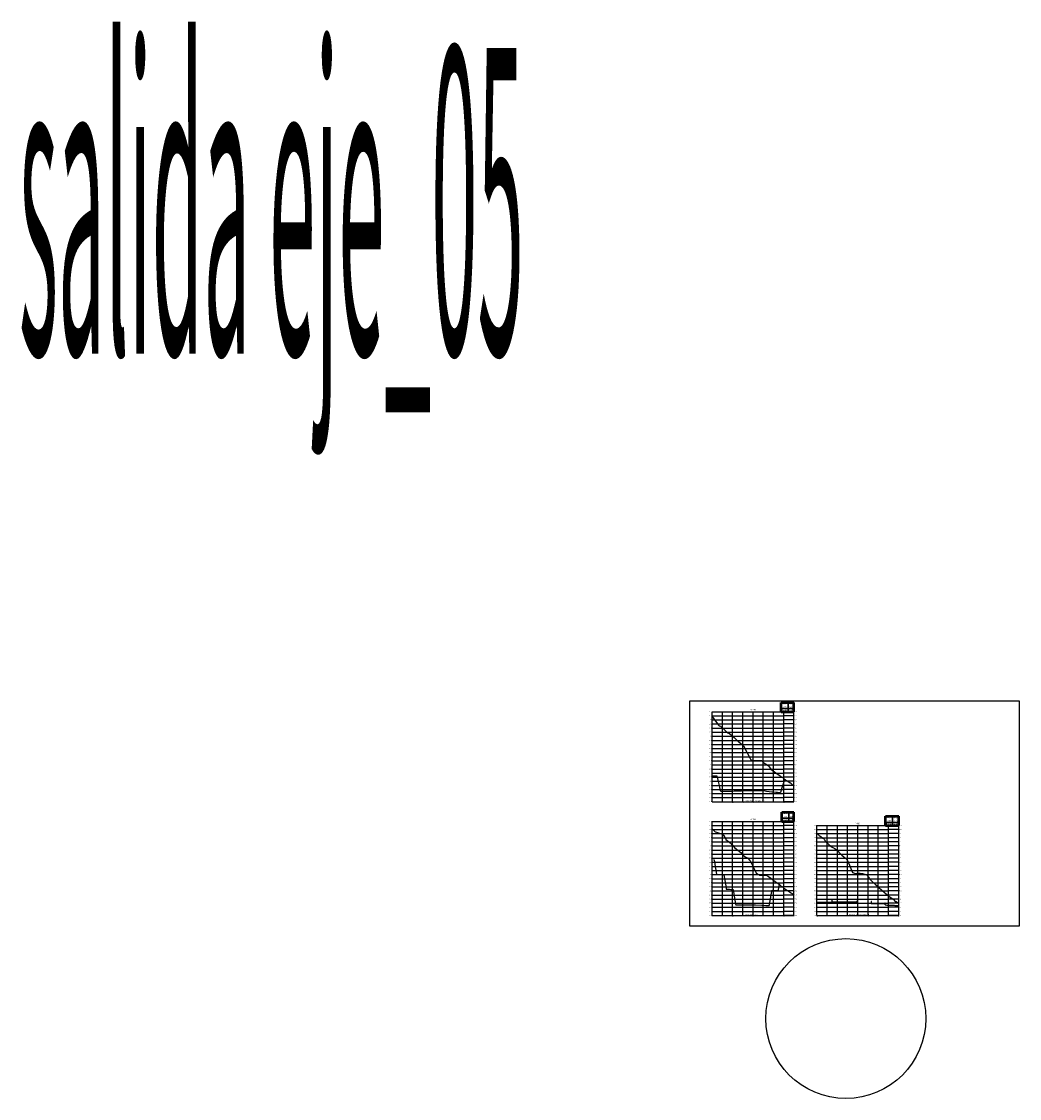
# Model space of a CAD drawing. Units: metres. Extents: x 304705 to 391068, y 8661297 to 8715362.
# Drawn here: x 352590 to 353078, y 8665771 to 8666298 of the extents above; entities that cross this region are included whole.
import ezdxf
from ezdxf.enums import TextEntityAlignment as Align

# ---------------------------------------------------------------- set-up
doc = ezdxf.new("R2010")
doc.units = ezdxf.units.M
for name, color, linetype in [('02_TIN-S 40 AL 50 FIN', 7, 'Continuous'), ('07_MAT_TBL', 7, 'Continuous'), ('07_SECC_V_TXT', 7, 'Continuous'), ('C-ANNO', 7, 'Continuous'), ('C-ROAD-SCTN', 7, 'Continuous'), ('C-ROAD-SCTN-N', 150, 'Continuous'), ('C-ROAD-SCTN-VIEW', 7, 'Continuous'), ('Progresiva', 7, 'Continuous')]:
    doc.layers.add(name, color=color, linetype=linetype)
doc.styles.add('DATOS_01', font='romans.shx')
doc.styles.add('DATOS_02', font='romand.shx')
doc.styles.add('simplex', font='romans.shx', dxfattribs={"width": 1.2})
doc.styles.get("Standard").update_dxf_attribs({"font": 'simplex.shx'})

msp = doc.modelspace()

# ---------------------------------------------------------------- linework, layer by layer
msp.add_circle((352992.76, 8665810.52), 39.07)
at = {"layer": '07_MAT_TBL', "color": 132, "linetype": 'Continuous', "lineweight": 50}
for p, q in [((352961.07, 8665965), (352967.4, 8665965)), ((352961.07, 8665960.48), (352961.07, 8665965)), ((352967.4, 8665960.48), (352967.4, 8665965)), ((352961.07, 8665960.48), (352967.4, 8665960.48)), ((352961.4, 8665911.4), (352967.4, 8665911.4)), ((352961.4, 8665906.88), (352961.4, 8665911.4)), ((352967.4, 8665906.88), (352967.4, 8665911.4)), ((353012.12, 8665909.4), (353018.6, 8665909.4)), ((353012.12, 8665904.88), (353012.12, 8665909.4)), ((353018.6, 8665904.88), (353018.6, 8665909.4)), ((352961.4, 8665906.88), (352967.4, 8665906.88)), ((353012.12, 8665904.88), (353018.6, 8665904.88))]:
    msp.add_line(p, q, dxfattribs=at)
at = {"layer": '07_MAT_TBL', "color": 8, "linetype": 'Continuous', "lineweight": 30}
for p, q in [((352961.07, 8665961.98), (352967.4, 8665961.98)), ((352964.54, 8665960.48), (352964.54, 8665964.98)), ((352964.88, 8665906.88), (352964.88, 8665911.38)), ((353015.6, 8665904.88), (353015.6, 8665909.38)), ((352961.4, 8665908.38), (352967.4, 8665908.38)), ((353012.12, 8665906.38), (353018.6, 8665906.38))]:
    msp.add_line(p, q, dxfattribs=at)
at = {"layer": 'C-ANNO', "color": 2, "linetype": 'Continuous', "lineweight": -3}
msp.add_3dface([(352916.4, 8665855.88), (353077.6, 8665855.88), (353077.6, 8665965.68), (352916.4, 8665965.68)], dxfattribs=at)
at = {"layer": 'C-ROAD-SCTN', "color": 16, "linetype": 'Continuous', "lineweight": -3}
for points in [[(352927.4, 8665958.13), (352927.86, 8665957.54), (352928.52, 8665956.54), (352930.74, 8665953.75), (352930.76, 8665953.72), (352930.83, 8665953.65), (352931.57, 8665953.39), (352932.92, 8665952.04), (352934.1, 8665950.97), (352934.6, 8665950.44), (352934.86, 8665950.09), (352935.84, 8665949.81), (352935.95, 8665949.82), (352938.18, 8665947.8), (352938.69, 8665947.39), (352939.15, 8665946.98), (352942.74, 8665943.87), (352945.81, 8665937.9), (352946.29, 8665936.97), (352946.64, 8665936.92), (352947.4, 8665936.81), (352947.51, 8665936.8), (352948.43, 8665936.63), (352949.12, 8665936.61), (352949.63, 8665936.61), (352949.98, 8665936.62), (352950.24, 8665936.61), (352950.82, 8665936.59), (352951.5, 8665936.56), (352951.78, 8665936.41), (352952.59, 8665935.73), (352953.46, 8665935.08), (352954.75, 8665934.26), (352955.04, 8665934), (352956.11, 8665932.47), (352956.28, 8665932.28), (352956.82, 8665931.85), (352957.96, 8665931.06), (352958.13, 8665930.94), (352958.32, 8665930.75), (352959.08, 8665930.33), (352960.16, 8665929.51), (352960.63, 8665929.12), (352961.45, 8665928.5), (352962.13, 8665928.09), (352962.49, 8665927.81), (352963.3, 8665927.16), (352963.75, 8665926.9), (352964.34, 8665926.54), (352965.63, 8665925.7), (352965.7, 8665925.65), (352966.76, 8665924.72), (352966.96, 8665924.54), (352966.96, 8665924.54), (352967.4, 8665924.16)], [(352927.4, 8665903.23), (352927.77, 8665902.91), (352928.92, 8665901.85), (352929.5, 8665901.65), (352930.59, 8665901.35), (352932.05, 8665900.72), (352932.39, 8665900.59), (352932.91, 8665900.15), (352934.1, 8665898.14), (352934.13, 8665898.1), (352935.36, 8665897.12), (352936.2, 8665896.35), (352936.66, 8665895.98), (352937.08, 8665895.48), (352937.42, 8665895.19), (352938.3, 8665894.05), (352939.3, 8665893.28), (352941.42, 8665891.62), (352942.64, 8665890.33), (352943.56, 8665889.63), (352944.21, 8665889.3), (352944.62, 8665889.05), (352945.87, 8665887.79), (352946.05, 8665887.6), (352947.11, 8665885.29), (352947.4, 8665884.71), (352948.77, 8665881.99), (352948.94, 8665881.55), (352950.45, 8665880.68), (352950.5, 8665880.65), (352950.57, 8665880.63), (352950.66, 8665880.63), (352951.49, 8665880.67), (352951.67, 8665880.67), (352952.78, 8665880.6), (352952.88, 8665880.6), (352952.9, 8665880.6), (352952.94, 8665880.59), (352953.05, 8665880.58), (352954.18, 8665880.49), (352954.4, 8665880.35), (352954.71, 8665880.12), (352955.99, 8665879.22), (352957.53, 8665877.98), (352958.19, 8665877.52), (352959.24, 8665876.92), (352959.46, 8665876.75), (352960.43, 8665875.85), (352960.63, 8665875.68), (352961.22, 8665875.29), (352961.53, 8665875.1), (352961.63, 8665875.04), (352962.53, 8665874.29), (352962.81, 8665874.07), (352963.98, 8665873.3), (352964.21, 8665873.16), (352964.29, 8665873.12), (352965.47, 8665872.22), (352965.59, 8665872.13), (352966.13, 8665871.85), (352966.24, 8665871.75), (352966.52, 8665871.58), (352967.4, 8665870.98)], [(352978.6, 8665901.01), (352978.85, 8665900.75), (352979.79, 8665900.05), (352980.52, 8665899.48), (352981.57, 8665898.75), (352981.78, 8665898.57), (352982.11, 8665898.21), (352982.88, 8665897.01), (352983.24, 8665896.66), (352984.25, 8665895.68), (352984.43, 8665895.55), (352985.39, 8665894.82), (352986.04, 8665894.34), (352986.8, 8665893.95), (352987.02, 8665893.75), (352987.3, 8665893.59), (352989.09, 8665892.08), (352989.16, 8665892.03), (352989.18, 8665892.01), (352989.19, 8665892), (352990.83, 8665890.42), (352991.79, 8665889.52), (352992.63, 8665888.87), (352993.46, 8665888.09), (352993.74, 8665887.5), (352995.94, 8665881.96), (352997.01, 8665881.54), (352997.14, 8665881.48), (352997.19, 8665881.48), (352998.17, 8665881.5), (352998.57, 8665881.49), (352998.6, 8665881.49), (352999.01, 8665881.52), (352999.54, 8665881.49), (352999.88, 8665881.47), (353000.35, 8665881.45), (353000.92, 8665881.41), (353001.99, 8665881.16), (353002.87, 8665880.93), (353003.41, 8665880.33), (353004.15, 8665879.09), (353004.33, 8665878.77), (353004.4, 8665878.67), (353004.61, 8665878.45), (353005.23, 8665877.81), (353005.89, 8665877.2), (353006.29, 8665876.89), (353006.64, 8665876.66), (353007.06, 8665876.22), (353008.14, 8665875.32), (353008.91, 8665874.42), (353008.96, 8665874.38), (353009, 8665874.35), (353009.17, 8665874.21), (353010.01, 8665873.56), (353010.22, 8665873.4), (353010.71, 8665872.95), (353011.46, 8665872.36), (353011.88, 8665871.92), (353012.76, 8665871.19), (353013, 8665871.04), (353013.36, 8665870.71), (353014.66, 8665869.75), (353014.95, 8665869.52), (353015.05, 8665869.45), (353015.79, 8665868.89), (353015.99, 8665868.73), (353016.01, 8665868.72), (353016.05, 8665868.68), (353016.92, 8665867.8), (353017.3, 8665867.69), (353017.87, 8665867.33), (353018.6, 8665866.93)]]:
    msp.add_lwpolyline(points, dxfattribs=at)
at = {"layer": 'C-ROAD-SCTN-N', "color": 170, "linetype": 'Continuous', "lineweight": -3}
for p, q in [((352997.9, 8665867.36), (352986.13, 8665867.36)), ((353011.84, 8665866.52), (353005.3, 8665866.52))]:
    msp.add_line(p, q, dxfattribs=at)
for points in [[(352927.5, 8665929.14), (352927.71, 8665929.13), (352928.4, 8665929.12), (352928.64, 8665929.11), (352929.59, 8665929.09), (352929.61, 8665929.09), (352929.68, 8665929.09), (352930.35, 8665926.4), (352930.84, 8665924.41), (352931.08, 8665923.4), (352931.41, 8665922.04), (352931.55, 8665921.84), (352931.72, 8665921.6), (352931.82, 8665921.59), (352932.12, 8665921.56), (352932.13, 8665921.56), (352932.15, 8665921.56), (352932.77, 8665921.58), (352933.32, 8665921.59), (352933.53, 8665921.6), (352934.02, 8665921.61), (352934.84, 8665921.63), (352934.98, 8665921.64), (352935.18, 8665921.64), (352936.52, 8665921.68), (352937.51, 8665921.71), (352938.15, 8665921.73), (352938.95, 8665921.75), (352939.89, 8665921.78), (352940.46, 8665921.8), (352941.75, 8665921.84), (352943.74, 8665921.91), (352943.74, 8665921.91), (352943.75, 8665921.91), (352944.5, 8665921.94), (352945.7, 8665921.98)], [(352951.42, 8665921.92), (352953.25, 8665921.74), (352953.92, 8665921.67), (352955.28, 8665921.53), (352956.52, 8665921.39), (352957.05, 8665921.34), (352957.3, 8665921.31), (352957.35, 8665921.31), (352957.55, 8665921.29), (352958.49, 8665921.19), (352958.54, 8665921.18), (352958.62, 8665921.17), (352959.17, 8665921.12), (352959.57, 8665921.07), (352960.02, 8665921.02), (352960.2, 8665921.01), (352960.35, 8665920.99), (352960.58, 8665920.99), (352960.75, 8665921), (352960.86, 8665921.14), (352961.07, 8665921.4), (352961.36, 8665922.4), (352962.13, 8665924.95), (352962.71, 8665926.89), (352962.91, 8665927.51)], [(352945.7, 8665921.98), (352947.4, 8665922.01), (352951.4, 8665921.93)], [(352928.15, 8665888.1), (352928.37, 8665888.08), (352928.7, 8665886.17), (352928.97, 8665884.6), (352929.24, 8665882.98), (352929.58, 8665880.99), (352929.95, 8665880.97), (352930.08, 8665880.96), (352930.89, 8665880.92), (352931.42, 8665880.9), (352931.89, 8665880.87), (352932.86, 8665880.83), (352932.95, 8665880.83), (352933.2, 8665880.82), (352933.65, 8665877.94), (352934.2, 8665874.49), (352934.27, 8665874.09), (352934.32, 8665873.74), (352935.34, 8665873.7), (352935.89, 8665873.68), (352936.51, 8665873.65), (352937.76, 8665873.6), (352937.76, 8665873.59), (352937.76, 8665873.58), (352938.4, 8665869.35), (352938.83, 8665866.54), (352938.9, 8665866.4), (352939.05, 8665866.1), (352939.12, 8665866.09), (352939.37, 8665866.07), (352939.43, 8665866.07), (352939.58, 8665866.07), (352939.76, 8665866.07), (352939.89, 8665866.07), (352940.16, 8665866.07), (352940.3, 8665866.07), (352940.63, 8665866.07), (352940.85, 8665866.07), (352941.89, 8665866.07), (352942.55, 8665866.07), (352944.48, 8665866.08), (352947.16, 8665866.08)], [(352947.16, 8665866.08), (352947.4, 8665866.07), (352948, 8665866.05), (352948.68, 8665866.02), (352951.76, 8665865.91), (352953.68, 8665865.82), (352954.06, 8665865.8), (352954.19, 8665865.8), (352954.37, 8665865.79), (352955, 8665865.76), (352955.03, 8665865.76), (352955.32, 8665865.76), (352955.32, 8665865.78), (352955.5, 8665866.12), (352955.53, 8665866.18), (352955.53, 8665866.18), (352956.48, 8665871.78), (352956.72, 8665873.18), (352958.08, 8665873.14), (352959.42, 8665873.1), (352959.62, 8665873.1), (352959.79, 8665873.09), (352959.86, 8665873.51), (352960.29, 8665875.98)], [(352978.6, 8665867.32), (352979.15, 8665867.32), (352980.01, 8665867.33), (352980.46, 8665867.33), (352980.84, 8665867.34), (352981.81, 8665867.35), (352982.09, 8665867.35), (352983.21, 8665867.37), (352984.62, 8665867.4), (352984.67, 8665867.4), (352984.71, 8665867.4), (352985.1, 8665867.41), (352985.48, 8665867.41), (352985.93, 8665867.42)], [(352986.13, 8665867.36), (352986.13, 8665868.32), (352985.93, 8665868.32), (352985.93, 8665867.42)], [(352998.1, 8665866.86), (352998.1, 8665867.76), (352997.9, 8665867.76), (352997.9, 8665867.36)], [(353005.3, 8665866.52), (353005.3, 8665867.64), (353005.1, 8665867.64), (353005.1, 8665866.74)], [(352998.1, 8665866.86), (352998.6, 8665866.87), (353005.1, 8665866.74)], [(353012.04, 8665866.02), (353012.04, 8665866.92), (353011.84, 8665866.92), (353011.84, 8665866.52)], [(353012.04, 8665866.02), (353012.13, 8665866.02), (353012.25, 8665866.02), (353012.76, 8665865.99), (353013.14, 8665865.98), (353013.71, 8665865.95), (353013.76, 8665865.95), (353015.1, 8665865.89), (353016.22, 8665865.85), (353016.43, 8665865.85), (353016.67, 8665865.84), (353017.72, 8665865.8), (353018.6, 8665865.77)]]:
    msp.add_lwpolyline(points, dxfattribs=at)
at = {"layer": 'C-ROAD-SCTN-VIEW', "color": 9, "linetype": 'Continuous', "lineweight": -3}
for p, q in [((352927.4, 8665960.48), (352962.4, 8665960.48)), ((352927.4, 8665916.48), (352927.4, 8665960.48)), ((352927.4, 8665958.48), (352962.4, 8665958.48)), ((352932.4, 8665916.48), (352932.4, 8665960.48)), ((352937.4, 8665916.48), (352937.4, 8665960.48)), ((352942.4, 8665916.48), (352942.4, 8665960.48)), ((352947.4, 8665916.48), (352947.4, 8665960.48)), ((352952.4, 8665916.48), (352952.4, 8665960.48)), ((352957.4, 8665916.48), (352957.4, 8665960.48)), ((352967.4, 8665960.48), (352962.4, 8665960.48)), ((352962.4, 8665916.48), (352962.4, 8665960.48)), ((352967.4, 8665958.48), (352962.4, 8665958.48)), ((352967.4, 8665916.48), (352967.4, 8665960.48)), ((352927.4, 8665956.48), (352962.4, 8665956.48)), ((352927.4, 8665954.48), (352962.4, 8665954.48)), ((352927.4, 8665952.48), (352962.4, 8665952.48)), ((352967.4, 8665956.48), (352962.4, 8665956.48)), ((352967.4, 8665954.48), (352962.4, 8665954.48)), ((352967.4, 8665952.48), (352962.4, 8665952.48)), ((352927.4, 8665950.48), (352962.4, 8665950.48)), ((352927.4, 8665948.48), (352962.4, 8665948.48)), ((352927.4, 8665946.48), (352962.4, 8665946.48)), ((352967.4, 8665950.48), (352962.4, 8665950.48)), ((352967.4, 8665948.48), (352962.4, 8665948.48)), ((352967.4, 8665946.48), (352962.4, 8665946.48)), ((352927.4, 8665944.48), (352962.4, 8665944.48)), ((352927.4, 8665942.48), (352962.4, 8665942.48)), ((352967.4, 8665944.48), (352962.4, 8665944.48)), ((352967.4, 8665942.48), (352962.4, 8665942.48)), ((352927.4, 8665940.48), (352962.4, 8665940.48)), ((352927.4, 8665938.48), (352962.4, 8665938.48)), ((352927.4, 8665936.48), (352962.4, 8665936.48)), ((352967.4, 8665940.48), (352962.4, 8665940.48)), ((352967.4, 8665938.48), (352962.4, 8665938.48)), ((352967.4, 8665936.48), (352962.4, 8665936.48)), ((352927.4, 8665934.48), (352962.4, 8665934.48)), ((352927.4, 8665932.48), (352962.4, 8665932.48)), ((352927.4, 8665930.48), (352962.4, 8665930.48)), ((352967.4, 8665934.48), (352962.4, 8665934.48)), ((352967.4, 8665932.48), (352962.4, 8665932.48)), ((352967.4, 8665930.48), (352962.4, 8665930.48)), ((352927.4, 8665928.48), (352962.4, 8665928.48)), ((352927.4, 8665926.48), (352962.4, 8665926.48)), ((352967.4, 8665928.48), (352962.4, 8665928.48)), ((352967.4, 8665926.48), (352962.4, 8665926.48)), ((352927.4, 8665924.48), (352962.4, 8665924.48)), ((352927.4, 8665922.48), (352962.4, 8665922.48)), ((352927.4, 8665920.48), (352962.4, 8665920.48)), ((352967.4, 8665924.48), (352962.4, 8665924.48)), ((352967.4, 8665922.48), (352962.4, 8665922.48)), ((352967.4, 8665920.48), (352962.4, 8665920.48)), ((352927.4, 8665918.48), (352962.4, 8665918.48)), ((352927.4, 8665916.48), (352962.4, 8665916.48)), ((352967.4, 8665918.48), (352962.4, 8665918.48)), ((352967.4, 8665916.48), (352962.4, 8665916.48)), ((352927.4, 8665906.88), (352962.4, 8665906.88)), ((352927.4, 8665860.88), (352927.4, 8665906.88)), ((352927.4, 8665904.88), (352962.4, 8665904.88)), ((352932.4, 8665860.88), (352932.4, 8665906.88)), ((352937.4, 8665860.88), (352937.4, 8665906.88)), ((352942.4, 8665860.88), (352942.4, 8665906.88)), ((352947.4, 8665860.88), (352947.4, 8665906.88)), ((352952.4, 8665860.88), (352952.4, 8665906.88)), ((352957.4, 8665860.88), (352957.4, 8665906.88)), ((352967.4, 8665906.88), (352962.4, 8665906.88)), ((352962.4, 8665860.88), (352962.4, 8665906.88)), ((352967.4, 8665904.88), (352962.4, 8665904.88)), ((352967.4, 8665860.88), (352967.4, 8665906.88)), ((352978.6, 8665904.88), (353013.6, 8665904.88)), ((352978.6, 8665860.88), (352978.6, 8665904.88)), ((352983.6, 8665860.88), (352983.6, 8665904.88)), ((352988.6, 8665860.88), (352988.6, 8665904.88)), ((352993.6, 8665860.88), (352993.6, 8665904.88)), ((352998.6, 8665860.88), (352998.6, 8665904.88)), ((353003.6, 8665860.88), (353003.6, 8665904.88)), ((353008.6, 8665860.88), (353008.6, 8665904.88)), ((353018.6, 8665904.88), (353013.6, 8665904.88)), ((353013.6, 8665860.88), (353013.6, 8665904.88)), ((353018.6, 8665860.88), (353018.6, 8665904.88)), ((352927.4, 8665902.88), (352962.4, 8665902.88)), ((352927.4, 8665900.88), (352962.4, 8665900.88)), ((352927.4, 8665898.88), (352962.4, 8665898.88)), ((352967.4, 8665902.88), (352962.4, 8665902.88)), ((352967.4, 8665900.88), (352962.4, 8665900.88)), ((352967.4, 8665898.88), (352962.4, 8665898.88)), ((352978.6, 8665902.88), (353013.6, 8665902.88)), ((352978.6, 8665900.88), (353013.6, 8665900.88)), ((352978.6, 8665898.88), (353013.6, 8665898.88)), ((353018.6, 8665902.88), (353013.6, 8665902.88)), ((353018.6, 8665900.88), (353013.6, 8665900.88)), ((353018.6, 8665898.88), (353013.6, 8665898.88)), ((352927.4, 8665896.88), (352962.4, 8665896.88)), ((352927.4, 8665894.88), (352962.4, 8665894.88)), ((352967.4, 8665896.88), (352962.4, 8665896.88)), ((352967.4, 8665894.88), (352962.4, 8665894.88)), ((352978.6, 8665896.88), (353013.6, 8665896.88)), ((352978.6, 8665894.88), (353013.6, 8665894.88)), ((353018.6, 8665896.88), (353013.6, 8665896.88)), ((353018.6, 8665894.88), (353013.6, 8665894.88)), ((352927.4, 8665892.88), (352962.4, 8665892.88)), ((352927.4, 8665890.88), (352962.4, 8665890.88)), ((352927.4, 8665888.88), (352962.4, 8665888.88)), ((352967.4, 8665892.88), (352962.4, 8665892.88)), ((352967.4, 8665890.88), (352962.4, 8665890.88)), ((352967.4, 8665888.88), (352962.4, 8665888.88)), ((352978.6, 8665892.88), (353013.6, 8665892.88)), ((352978.6, 8665890.88), (353013.6, 8665890.88)), ((352978.6, 8665888.88), (353013.6, 8665888.88)), ((353018.6, 8665892.88), (353013.6, 8665892.88)), ((353018.6, 8665890.88), (353013.6, 8665890.88)), ((353018.6, 8665888.88), (353013.6, 8665888.88)), ((352927.4, 8665886.88), (352962.4, 8665886.88)), ((352927.4, 8665884.88), (352962.4, 8665884.88)), ((352927.4, 8665882.88), (352962.4, 8665882.88)), ((352967.4, 8665886.88), (352962.4, 8665886.88)), ((352967.4, 8665884.88), (352962.4, 8665884.88)), ((352967.4, 8665882.88), (352962.4, 8665882.88)), ((352978.6, 8665886.88), (353013.6, 8665886.88)), ((352978.6, 8665884.88), (353013.6, 8665884.88)), ((352978.6, 8665882.88), (353013.6, 8665882.88)), ((353018.6, 8665886.88), (353013.6, 8665886.88)), ((353018.6, 8665884.88), (353013.6, 8665884.88)), ((353018.6, 8665882.88), (353013.6, 8665882.88)), ((352927.4, 8665880.88), (352962.4, 8665880.88)), ((352927.4, 8665878.88), (352962.4, 8665878.88)), ((352967.4, 8665880.88), (352962.4, 8665880.88)), ((352967.4, 8665878.88), (352962.4, 8665878.88)), ((352978.6, 8665880.88), (353013.6, 8665880.88)), ((352978.6, 8665878.88), (353013.6, 8665878.88)), ((353018.6, 8665880.88), (353013.6, 8665880.88)), ((353018.6, 8665878.88), (353013.6, 8665878.88)), ((352927.4, 8665876.88), (352962.4, 8665876.88)), ((352927.4, 8665874.88), (352962.4, 8665874.88)), ((352927.4, 8665872.88), (352962.4, 8665872.88)), ((352967.4, 8665876.88), (352962.4, 8665876.88)), ((352967.4, 8665874.88), (352962.4, 8665874.88)), ((352967.4, 8665872.88), (352962.4, 8665872.88)), ((352978.6, 8665876.88), (353013.6, 8665876.88)), ((352978.6, 8665874.88), (353013.6, 8665874.88)), ((352978.6, 8665872.88), (353013.6, 8665872.88)), ((353018.6, 8665876.88), (353013.6, 8665876.88)), ((353018.6, 8665874.88), (353013.6, 8665874.88)), ((353018.6, 8665872.88), (353013.6, 8665872.88)), ((352927.4, 8665870.88), (352962.4, 8665870.88)), ((352927.4, 8665868.88), (352962.4, 8665868.88)), ((352967.4, 8665870.88), (352962.4, 8665870.88)), ((352967.4, 8665868.88), (352962.4, 8665868.88)), ((352978.6, 8665870.88), (353013.6, 8665870.88)), ((352978.6, 8665868.88), (353013.6, 8665868.88)), ((353018.6, 8665870.88), (353013.6, 8665870.88)), ((353018.6, 8665868.88), (353013.6, 8665868.88)), ((352927.4, 8665866.88), (352962.4, 8665866.88)), ((352927.4, 8665864.88), (352962.4, 8665864.88)), ((352927.4, 8665862.88), (352962.4, 8665862.88)), ((352967.4, 8665866.88), (352962.4, 8665866.88)), ((352967.4, 8665864.88), (352962.4, 8665864.88)), ((352967.4, 8665862.88), (352962.4, 8665862.88)), ((352978.6, 8665866.88), (353013.6, 8665866.88)), ((352978.6, 8665864.88), (353013.6, 8665864.88)), ((352978.6, 8665862.88), (353013.6, 8665862.88)), ((353018.6, 8665866.88), (353013.6, 8665866.88)), ((353018.6, 8665864.88), (353013.6, 8665864.88)), ((353018.6, 8665862.88), (353013.6, 8665862.88)), ((352927.4, 8665860.88), (352962.4, 8665860.88)), ((352967.4, 8665860.88), (352962.4, 8665860.88)), ((352978.6, 8665860.88), (353013.6, 8665860.88)), ((353018.6, 8665860.88), (353013.6, 8665860.88))]:
    msp.add_line(p, q, dxfattribs=at)
at = {"layer": 'C-ROAD-SCTN-VIEW', "color": 7, "linetype": 'Continuous', "lineweight": -3}
for p, q in [((352927.4, 8665916.48), (352927.4, 8665960.48)), ((352927.4, 8665960.48), (352967.4, 8665960.48)), ((352967.4, 8665916.48), (352967.4, 8665960.48)), ((352927.4, 8665916.48), (352967.4, 8665916.48)), ((352927.4, 8665860.88), (352927.4, 8665906.88)), ((352927.4, 8665906.88), (352967.4, 8665906.88)), ((352967.4, 8665860.88), (352967.4, 8665906.88)), ((352978.6, 8665860.88), (352978.6, 8665904.88)), ((352978.6, 8665904.88), (353018.6, 8665904.88)), ((353018.6, 8665860.88), (353018.6, 8665904.88)), ((352927.4, 8665860.88), (352967.4, 8665860.88)), ((352978.6, 8665860.88), (353018.6, 8665860.88))]:
    msp.add_line(p, q, dxfattribs=at)

# ---------------------------------------------------------------- texts
at = {"layer": '02_TIN-S 40 AL 50 FIN', "color": 3, "style": 'simplex', "width": 0.2}
msp.add_text('salida eje_05', height=149.5337, dxfattribs=at).set_placement((352712.03, 8666135.43), align=Align.CENTER)
at = {"layer": '07_MAT_TBL', "color": 7, "linetype": 'Continuous', "lineweight": -3, "char_height": 0.5, "attachment_point": 5}
for s, insert, style in [('Corte', (352962.8, 8665962.73), 'DATOS_01'), ('Area ', (352962.8, 8665964.23), 'DATOS_02'), ('84.31', (352965.97, 8665962.73), 'DATOS_01'), ('m2', (352965.97, 8665964.23), 'DATOS_02'), ('Relleno', (352962.8, 8665961.23), 'DATOS_01'), ('0.00', (352965.97, 8665961.23), 'DATOS_01'), ('Corte', (352963.14, 8665909.13), 'DATOS_01'), ('Area ', (352963.14, 8665910.63), 'DATOS_02'), ('0.00', (352966.14, 8665909.13), 'DATOS_01'), ('m2', (352966.14, 8665910.63), 'DATOS_02'), ('Relleno', (352963.14, 8665907.63), 'DATOS_01'), ('0.00', (352966.14, 8665907.63), 'DATOS_01'), ('Relleno', (353013.86, 8665905.63), 'DATOS_01'), ('Corte', (353013.86, 8665907.13), 'DATOS_01'), ('Area ', (353013.86, 8665908.63), 'DATOS_02'), ('97.46', (353017.1, 8665907.13), 'DATOS_01'), ('0.00', (353017.1, 8665905.63), 'DATOS_01'), ('m2', (353017.1, 8665908.63), 'DATOS_02')]:
    msp.add_mtext(s, dxfattribs=dict(at, insert=insert, style=style))
at = {"layer": '07_SECC_V_TXT', "color": 7, "linetype": 'Continuous', "lineweight": -3, "char_height": 0.6}
for s, insert, attachment_point in [('{\\Fromand.shx|c0;CT:3060.333}', (352947.05, 8665916.63), 9), ('{\\Fromand.shx|c0;CSR:3045.529}', (352947.75, 8665917.21), 1), ('{\\Fromand.shx|c0;CT:3063.833}', (352947.05, 8665861.03), 9), ('{\\Fromand.shx|c0;CSR:}', (352947.75, 8665861.61), 1), ('{\\Fromand.shx|c0;CT:3060.612}', (352998.25, 8665861.03), 9), ('{\\Fromand.shx|c0;CSR:3045.988}', (352998.95, 8665861.61), 1)]:
    msp.add_mtext(s, dxfattribs=dict(at, insert=insert, attachment_point=attachment_point))
at = {"layer": 'Progresiva', "color": 7, "linetype": 'Continuous', "lineweight": -3, "style": 'DATOS_02'}
for s, insert, char_height, attachment_point in [('3084', (352927.15, 8665960.48), 0.35, 6), ('3082', (352927.15, 8665958.48), 0.35, 6), ('3080', (352927.15, 8665956.48), 0.35, 6), ('0+010', (352947.4, 8665960.88), 0.7, 8), ('3084', (352967.65, 8665960.48), 0.35, 4), ('3082', (352967.65, 8665958.48), 0.35, 4), ('3080', (352967.65, 8665956.48), 0.35, 4), ('3078', (352927.15, 8665954.48), 0.35, 6), ('3076', (352927.15, 8665952.48), 0.35, 6), ('3078', (352967.65, 8665954.48), 0.35, 4), ('3076', (352967.65, 8665952.48), 0.35, 4), ('3074', (352927.15, 8665950.48), 0.35, 6), ('3072', (352927.15, 8665948.48), 0.35, 6), ('3070', (352927.15, 8665946.48), 0.35, 6), ('3074', (352967.65, 8665950.48), 0.35, 4), ('3072', (352967.65, 8665948.48), 0.35, 4), ('3070', (352967.65, 8665946.48), 0.35, 4), ('3068', (352927.15, 8665944.48), 0.35, 6), ('3066', (352927.15, 8665942.48), 0.35, 6), ('3068', (352967.65, 8665944.48), 0.35, 4), ('3066', (352967.65, 8665942.48), 0.35, 4), ('3064', (352927.15, 8665940.48), 0.35, 6), ('3062', (352927.15, 8665938.48), 0.35, 6), ('3060', (352927.15, 8665936.48), 0.35, 6), ('3064', (352967.65, 8665940.48), 0.35, 4), ('3062', (352967.65, 8665938.48), 0.35, 4), ('3060', (352967.65, 8665936.48), 0.35, 4), ('3058', (352927.15, 8665934.48), 0.35, 6), ('3056', (352927.15, 8665932.48), 0.35, 6), ('3054', (352927.15, 8665930.48), 0.35, 6), ('3058', (352967.65, 8665934.48), 0.35, 4), ('3056', (352967.65, 8665932.48), 0.35, 4), ('3054', (352967.65, 8665930.48), 0.35, 4), ('3052', (352927.15, 8665928.48), 0.35, 6), ('3050', (352927.15, 8665926.48), 0.35, 6), ('3052', (352967.65, 8665928.48), 0.35, 4), ('3050', (352967.65, 8665926.48), 0.35, 4), ('3048', (352927.15, 8665924.48), 0.35, 6), ('3046', (352927.15, 8665922.48), 0.35, 6), ('3044', (352927.15, 8665920.48), 0.35, 6), ('3048', (352967.65, 8665924.48), 0.35, 4), ('3046', (352967.65, 8665922.48), 0.35, 4), ('3044', (352967.65, 8665920.48), 0.35, 4), ('3042', (352927.15, 8665918.48), 0.35, 6), ('3040', (352927.15, 8665916.48), 0.35, 6), ('-20', (352927.4, 8665916.18), 0.35, 2), ('-15', (352932.4, 8665916.18), 0.35, 2), ('-10', (352937.4, 8665916.18), 0.35, 2), ('-5', (352942.4, 8665916.18), 0.35, 2), ('0', (352947.4, 8665916.18), 0.35, 2), ('0', (352947.4, 8665916.18), 0.35, 2), ('5', (352952.4, 8665916.18), 0.35, 2), ('10', (352957.4, 8665916.18), 0.35, 2), ('15', (352962.4, 8665916.18), 0.35, 2), ('20', (352967.4, 8665916.18), 0.35, 2), ('3042', (352967.65, 8665918.48), 0.35, 4), ('3040', (352967.65, 8665916.48), 0.35, 4), ('3086', (352927.15, 8665906.88), 0.35, 6), ('3084', (352927.15, 8665904.88), 0.35, 6), ('0+000', (352947.4, 8665907.28), 0.7, 8), ('3086', (352967.65, 8665906.88), 0.35, 4), ('3084', (352967.65, 8665904.88), 0.35, 4), ('3084', (352978.35, 8665904.88), 0.35, 6), ('0+020', (352998.6, 8665905.28), 0.7, 8), ('3084', (353018.85, 8665904.88), 0.35, 4), ('3082', (352927.15, 8665902.88), 0.35, 6), ('3080', (352927.15, 8665900.88), 0.35, 6), ('3078', (352927.15, 8665898.88), 0.35, 6), ('3082', (352967.65, 8665902.88), 0.35, 4), ('3080', (352967.65, 8665900.88), 0.35, 4), ('3078', (352967.65, 8665898.88), 0.35, 4), ('3082', (352978.35, 8665902.88), 0.35, 6), ('3080', (352978.35, 8665900.88), 0.35, 6), ('3078', (352978.35, 8665898.88), 0.35, 6), ('3082', (353018.85, 8665902.88), 0.35, 4), ('3080', (353018.85, 8665900.88), 0.35, 4), ('3078', (353018.85, 8665898.88), 0.35, 4), ('3076', (352927.15, 8665896.88), 0.35, 6), ('3074', (352927.15, 8665894.88), 0.35, 6), ('3076', (352967.65, 8665896.88), 0.35, 4), ('3074', (352967.65, 8665894.88), 0.35, 4), ('3076', (352978.35, 8665896.88), 0.35, 6), ('3074', (352978.35, 8665894.88), 0.35, 6), ('3076', (353018.85, 8665896.88), 0.35, 4), ('3074', (353018.85, 8665894.88), 0.35, 4), ('3072', (352927.15, 8665892.88), 0.35, 6), ('3070', (352927.15, 8665890.88), 0.35, 6), ('3068', (352927.15, 8665888.88), 0.35, 6), ('3072', (352967.65, 8665892.88), 0.35, 4), ('3070', (352967.65, 8665890.88), 0.35, 4), ('3068', (352967.65, 8665888.88), 0.35, 4), ('3072', (352978.35, 8665892.88), 0.35, 6), ('3070', (352978.35, 8665890.88), 0.35, 6), ('3068', (352978.35, 8665888.88), 0.35, 6), ('3072', (353018.85, 8665892.88), 0.35, 4), ('3070', (353018.85, 8665890.88), 0.35, 4), ('3068', (353018.85, 8665888.88), 0.35, 4), ('3066', (352927.15, 8665886.88), 0.35, 6), ('3064', (352927.15, 8665884.88), 0.35, 6), ('3062', (352927.15, 8665882.88), 0.35, 6), ('3066', (352967.65, 8665886.88), 0.35, 4), ('3064', (352967.65, 8665884.88), 0.35, 4), ('3062', (352967.65, 8665882.88), 0.35, 4), ('3066', (352978.35, 8665886.88), 0.35, 6), ('3064', (352978.35, 8665884.88), 0.35, 6), ('3062', (352978.35, 8665882.88), 0.35, 6), ('3066', (353018.85, 8665886.88), 0.35, 4), ('3064', (353018.85, 8665884.88), 0.35, 4), ('3062', (353018.85, 8665882.88), 0.35, 4), ('3060', (352927.15, 8665880.88), 0.35, 6), ('3058', (352927.15, 8665878.88), 0.35, 6), ('3060', (352967.65, 8665880.88), 0.35, 4), ('3058', (352967.65, 8665878.88), 0.35, 4), ('3060', (352978.35, 8665880.88), 0.35, 6), ('3058', (352978.35, 8665878.88), 0.35, 6), ('3060', (353018.85, 8665880.88), 0.35, 4), ('3058', (353018.85, 8665878.88), 0.35, 4), ('3056', (352927.15, 8665876.88), 0.35, 6), ('3054', (352927.15, 8665874.88), 0.35, 6), ('3052', (352927.15, 8665872.88), 0.35, 6), ('3056', (352967.65, 8665876.88), 0.35, 4), ('3054', (352967.65, 8665874.88), 0.35, 4), ('3052', (352967.65, 8665872.88), 0.35, 4), ('3056', (352978.35, 8665876.88), 0.35, 6), ('3054', (352978.35, 8665874.88), 0.35, 6), ('3052', (352978.35, 8665872.88), 0.35, 6), ('3056', (353018.85, 8665876.88), 0.35, 4), ('3054', (353018.85, 8665874.88), 0.35, 4), ('3052', (353018.85, 8665872.88), 0.35, 4), ('3050', (352927.15, 8665870.88), 0.35, 6), ('3048', (352927.15, 8665868.88), 0.35, 6), ('3046', (352927.15, 8665866.88), 0.35, 6), ('3050', (352967.65, 8665870.88), 0.35, 4), ('3048', (352967.65, 8665868.88), 0.35, 4), ('3046', (352967.65, 8665866.88), 0.35, 4), ('3050', (352978.35, 8665870.88), 0.35, 6), ('3048', (352978.35, 8665868.88), 0.35, 6), ('3046', (352978.35, 8665866.88), 0.35, 6), ('3050', (353018.85, 8665870.88), 0.35, 4), ('3048', (353018.85, 8665868.88), 0.35, 4), ('3046', (353018.85, 8665866.88), 0.35, 4), ('3044', (352927.15, 8665864.88), 0.35, 6), ('3042', (352927.15, 8665862.88), 0.35, 6), ('3044', (352967.65, 8665864.88), 0.35, 4), ('3042', (352967.65, 8665862.88), 0.35, 4), ('3044', (352978.35, 8665864.88), 0.35, 6), ('3042', (352978.35, 8665862.88), 0.35, 6), ('3044', (353018.85, 8665864.88), 0.35, 4), ('3042', (353018.85, 8665862.88), 0.35, 4), ('3040', (352927.15, 8665860.88), 0.35, 6), ('-20', (352927.4, 8665860.58), 0.35, 2), ('-15', (352932.4, 8665860.58), 0.35, 2), ('-10', (352937.4, 8665860.58), 0.35, 2), ('-5', (352942.4, 8665860.58), 0.35, 2), ('0', (352947.4, 8665860.58), 0.35, 2), ('0', (352947.4, 8665860.58), 0.35, 2), ('5', (352952.4, 8665860.58), 0.35, 2), ('10', (352957.4, 8665860.58), 0.35, 2), ('15', (352962.4, 8665860.58), 0.35, 2), ('20', (352967.4, 8665860.58), 0.35, 2), ('3040', (352967.65, 8665860.88), 0.35, 4), ('3040', (352978.35, 8665860.88), 0.35, 6), ('-20', (352978.6, 8665860.58), 0.35, 2), ('-15', (352983.6, 8665860.58), 0.35, 2), ('-10', (352988.6, 8665860.58), 0.35, 2), ('-5', (352993.6, 8665860.58), 0.35, 2), ('0', (352998.6, 8665860.58), 0.35, 2), ('0', (352998.6, 8665860.58), 0.35, 2), ('5', (353003.6, 8665860.58), 0.35, 2), ('10', (353008.6, 8665860.58), 0.35, 2), ('15', (353013.6, 8665860.58), 0.35, 2), ('20', (353018.6, 8665860.58), 0.35, 2), ('3040', (353018.85, 8665860.88), 0.35, 4)]:
    msp.add_mtext(s, dxfattribs=dict(at, insert=insert, char_height=char_height, attachment_point=attachment_point))

doc.saveas('drawing.dxf')
